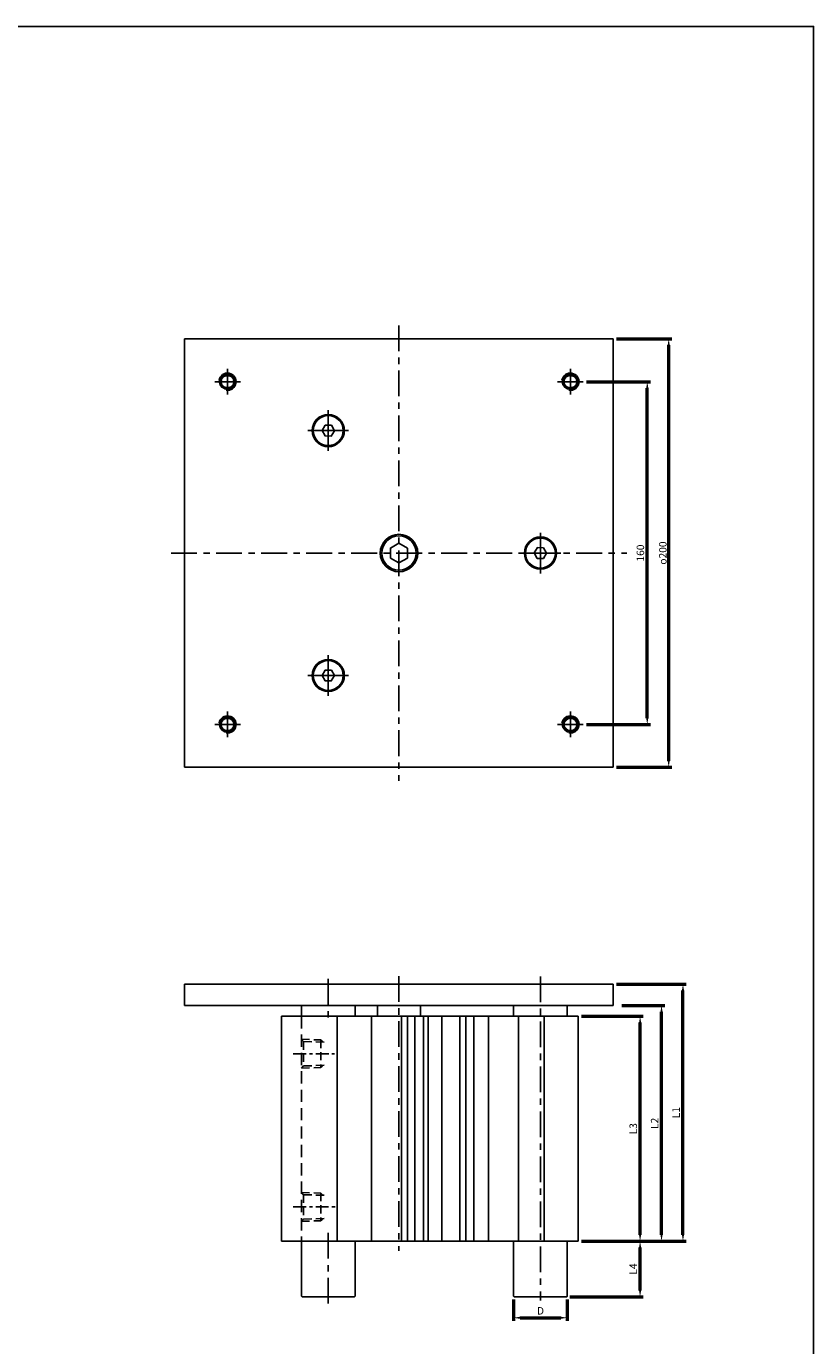
# Model space of a CAD drawing. Units: millimetres. Extents: x 549 to 2612, y -64 to 1087.
# Drawn here: x 2244 to 2612, y 471 to 1087 of the extents above; entities that cross this region are included whole.
import ezdxf

# ---------------------------------------------------------------- set-up
doc = ezdxf.new("R2010")
doc.units = ezdxf.units.MM
doc.header["$LTSCALE"] = 3
for name, pattern in [('AM_ISO08W050x2', [9, 6, -0.75, 1.5, -0.75]), ('CENTER', [7, 4, -1, 1, -1]), ('HIDDEN', [9.525, 6.35, -3.175])]:
    doc.linetypes.add(name, pattern=pattern)
for name, color, linetype, lineweight in [('AM_0', 7, 'Continuous', 50), ('AM_4', 3, 'Continuous', 25), ('AM_5', 5, 'Continuous', 50), ('AM_7', 1, 'CENTER', 25)]:
    doc.layers.add(name, color=color, linetype=linetype, lineweight=lineweight)
for name, color, linetype in [('BORDER', 7, 'Continuous'), ('CENTER', 1, 'CENTER'), ('LOGO', 7, 'Continuous')]:
    doc.layers.add(name, color=color, linetype=linetype)
doc.styles.get("Standard").update_dxf_attribs({"font": 'ISOCP.SHX', "bigfont": 'CHINESET.SHX'})
doc.dimstyles.new('AM_ISO$0', dxfattribs={"dimtxt": 3.5, "dimasz": 3, "dimexe": 1.5, "dimexo": 1.5, "dimgap": 1, "dimtad": 1, "dimdsep": 46, "dimtxsty": 'Standard', "dimcen": 0, "dimclrd": 256, "dimclre": 256, "dimclrt": 256, "dimadec": 0, "dimazin": 2, "dimtp": 0.1, "dimtm": 0.1, "dimtfac": 0.6, "dimtmove": 0, "dimatfit": 3, "dimfxl": 0, "dimlwd": -1, "dimlwe": -1, "dimarcsym": 0})

# ---------------------------------------------------------------- blocks, each defined once
blk = doc.blocks.new('*D10')
at = {"layer": 'AM_5'}
for p, q in [((2503.29, 519.49), (2532.13, 519.49)), ((2530.63, 496.49), (2530.63, 516.49)), ((2497.88, 493.49), (2532.13, 493.49))]:
    blk.add_line(p, q, dxfattribs=at)
for points in [[(2530.13, 516.49), (2531.13, 516.49), (2530.63, 519.49)], [(2530.13, 496.49), (2531.13, 496.49), (2530.63, 493.49)]]:
    blk.add_solid(points, dxfattribs=at)
at = {"layer": 'Defpoints', "color": 0}
for p in [(2501.79, 519.49), (2530.63, 519.49), (2496.38, 493.49)]:
    blk.add_point(p, dxfattribs=at)
at = {"layer": 'AM_5', "insert": (2527.88, 506.49), "char_height": 3.5, "attachment_point": 5, "rotation": 90}
blk.add_mtext('L4', dxfattribs=at)
blk = doc.blocks.new('*D11')
at = {"layer": 'AM_5'}
for p, q in [((2519.63, 639.49), (2552.13, 639.49)), ((2550.63, 522.49), (2550.63, 636.49)), ((2503.29, 519.49), (2552.13, 519.49))]:
    blk.add_line(p, q, dxfattribs=at)
for points in [[(2550.13, 636.49), (2551.13, 636.49), (2550.63, 639.49)], [(2550.13, 522.49), (2551.13, 522.49), (2550.63, 519.49)]]:
    blk.add_solid(points, dxfattribs=at)
at = {"layer": 'Defpoints', "color": 0}
for p in [(2518.13, 639.49), (2550.63, 639.49), (2501.79, 519.49)]:
    blk.add_point(p, dxfattribs=at)
at = {"layer": 'AM_5', "insert": (2547.88, 579.49), "char_height": 3.5, "attachment_point": 5, "rotation": 90}
blk.add_mtext('L1', dxfattribs=at)
blk = doc.blocks.new('*D12')
at = {"layer": 'AM_5'}
for p, q in [((2522.13, 629.49), (2542.13, 629.49)), ((2540.63, 522.49), (2540.63, 626.49)), ((2503.29, 519.49), (2542.13, 519.49))]:
    blk.add_line(p, q, dxfattribs=at)
for points in [[(2540.13, 626.49), (2541.13, 626.49), (2540.63, 629.49)], [(2540.13, 522.49), (2541.13, 522.49), (2540.63, 519.49)]]:
    blk.add_solid(points, dxfattribs=at)
at = {"layer": 'Defpoints', "color": 0}
for p in [(2520.63, 629.49), (2540.63, 629.49), (2501.79, 519.49)]:
    blk.add_point(p, dxfattribs=at)
at = {"layer": 'AM_5', "insert": (2537.87, 574.49), "char_height": 3.5, "attachment_point": 5, "rotation": 90}
blk.add_mtext('L2', dxfattribs=at)
blk = doc.blocks.new('*D13')
at = {"layer": 'AM_5'}
for p, q in [((2503.29, 624.49), (2532.13, 624.49)), ((2530.63, 522.49), (2530.63, 621.49)), ((2503.29, 519.49), (2532.13, 519.49))]:
    blk.add_line(p, q, dxfattribs=at)
for points in [[(2530.13, 621.49), (2531.13, 621.49), (2530.63, 624.49)], [(2530.13, 522.49), (2531.13, 522.49), (2530.63, 519.49)]]:
    blk.add_solid(points, dxfattribs=at)
at = {"layer": 'Defpoints', "color": 0}
for p in [(2501.79, 624.49), (2530.63, 624.49), (2501.79, 519.49)]:
    blk.add_point(p, dxfattribs=at)
at = {"layer": 'AM_5', "insert": (2527.88, 571.99), "char_height": 3.5, "attachment_point": 5, "rotation": 90}
blk.add_mtext('L3', dxfattribs=at)
blk = doc.blocks.new('*D9')
at = {"layer": 'AM_5'}
for p, q in [((2471.63, 492.24), (2471.63, 482.24)), ((2496.63, 492.24), (2496.63, 482.24)), ((2474.63, 483.74), (2493.63, 483.74))]:
    blk.add_line(p, q, dxfattribs=at)
for points in [[(2474.63, 484.24), (2474.63, 483.24), (2471.63, 483.74)], [(2493.63, 484.24), (2493.63, 483.24), (2496.63, 483.74)]]:
    blk.add_solid(points, dxfattribs=at)
at = {"layer": 'Defpoints', "color": 0}
for p in [(2471.63, 493.74), (2496.63, 493.74), (2496.63, 483.74)]:
    blk.add_point(p, dxfattribs=at)
at = {"layer": 'AM_5', "insert": (2484.13, 486.52), "char_height": 3.5, "attachment_point": 5}
blk.add_mtext('D', dxfattribs=at)
blk = doc.blocks.new('*D14')
at = {"layer": 'AM_5'}
for p, q in [((2519.63, 940.7), (2545.47, 940.7)), ((2543.97, 743.7), (2543.97, 937.7)), ((2519.63, 740.7), (2545.47, 740.7))]:
    blk.add_line(p, q, dxfattribs=at)
for points in [[(2543.47, 937.7), (2544.47, 937.7), (2543.97, 940.7)], [(2543.47, 743.7), (2544.47, 743.7), (2543.97, 740.7)]]:
    blk.add_solid(points, dxfattribs=at)
at = {"layer": 'Defpoints', "color": 0}
for p in [(2518.13, 940.7), (2543.97, 940.7), (2518.13, 740.7)]:
    blk.add_point(p, dxfattribs=at)
at = {"layer": 'AM_5', "insert": (2541.22, 840.7), "char_height": 3.5, "attachment_point": 5, "rotation": 90}
blk.add_mtext('{\\Famgdt;o}200', dxfattribs=at)
blk = doc.blocks.new('*D15')
at = {"layer": 'AM_5'}
for p, q in [((2505.63, 920.7), (2535.47, 920.7)), ((2533.97, 763.7), (2533.97, 917.7)), ((2505.63, 760.7), (2535.47, 760.7))]:
    blk.add_line(p, q, dxfattribs=at)
for points in [[(2533.47, 917.7), (2534.47, 917.7), (2533.97, 920.7)], [(2533.47, 763.7), (2534.47, 763.7), (2533.97, 760.7)]]:
    blk.add_solid(points, dxfattribs=at)
at = {"layer": 'Defpoints', "color": 0}
for p in [(2504.13, 920.7), (2533.97, 920.7), (2504.13, 760.7)]:
    blk.add_point(p, dxfattribs=at)
at = {"layer": 'AM_5', "insert": (2531.22, 840.7), "char_height": 3.5, "attachment_point": 5, "rotation": 90}
blk.add_mtext('160', dxfattribs=at)

msp = doc.modelspace()

# ---------------------------------------------------------------- linework, layer by layer
for p, q in [((2318.125, 940.698), (2518.125, 940.698)), ((2318.125, 740.698), (2318.125, 940.698)), ((2518.125, 940.698), (2518.125, 740.698)), ((2518.125, 740.698), (2318.125, 740.698)), ((2318.125, 639.494), (2518.125, 639.494)), ((2318.125, 639.494), (2318.125, 629.494)), ((2518.125, 639.494), (2518.125, 629.494)), ((2318.125, 629.494), (2518.125, 629.494)), ((2363.277, 624.494), (2501.785, 624.494)), ((2363.277, 624.494), (2363.277, 519.494)), ((2501.785, 624.494), (2501.785, 519.494)), ((2372.625, 493.744), (2372.875, 493.494)), ((2372.875, 493.494), (2397.375, 493.494)), ((2397.375, 493.494), (2397.625, 493.744)), ((2471.625, 493.744), (2471.875, 493.494)), ((2471.875, 493.494), (2496.375, 493.494)), ((2496.375, 493.494), (2496.625, 493.744))]:
    msp.add_line(p, q)
at = {"linetype": 'Continuous'}
for p, q in [((2372.625, 629.494), (2372.625, 624.496)), ((2397.625, 629.494), (2397.625, 624.496)), ((2408.125, 629.494), (2408.125, 624.496)), ((2428.125, 629.494), (2428.125, 624.496)), ((2471.625, 629.494), (2471.625, 624.496)), ((2496.625, 629.494), (2496.625, 624.496)), ((2363.277, 519.494), (2501.785, 519.494)), ((2372.625, 519.494), (2372.625, 493.744)), ((2397.625, 519.494), (2397.625, 493.744)), ((2471.625, 519.494), (2471.625, 493.744)), ((2496.625, 519.494), (2496.625, 493.744))]:
    msp.add_line(p, q, dxfattribs=at)
for points in [[(2386.616, 900.328), (2383.729, 900.382), (2382.239, 897.91), (2383.635, 895.383), (2386.521, 895.329), (2388.011, 897.801)], [(2422.125, 843.007), (2418.125, 845.317), (2414.125, 843.007), (2414.125, 838.388), (2418.125, 836.079), (2422.125, 838.388)], [(2485.616, 843.17), (2482.729, 843.225), (2481.239, 840.752), (2482.635, 838.226), (2485.521, 838.171), (2487.011, 840.643)], [(2386.616, 786.012), (2383.729, 786.067), (2382.239, 783.595), (2383.635, 781.068), (2386.521, 781.013), (2388.011, 783.485)]]:
    msp.add_lwpolyline(points, close=True)
at = {"color": 7, "linetype": 'Continuous'}
for centre, radius in [((2385.125, 897.855), 7.5), ((2418.125, 840.698), 8.75), ((2484.125, 840.698), 7.5), ((2385.125, 783.54), 7.5)]:
    msp.add_circle(centre, radius, dxfattribs=at)
for centre, radius in [((2385.125, 897.855), 7), ((2418.125, 840.698), 8), ((2484.125, 840.698), 7), ((2385.125, 783.54), 7)]:
    msp.add_circle(centre, radius)
at = {"layer": 'AM_0'}
for centre in [(2338.125, 920.698), (2498.125, 920.698), (2338.125, 760.698), (2498.125, 760.698)]:
    msp.add_circle(centre, 3.323, dxfattribs=at)
at = {"layer": 'AM_4', "linetype": 'HIDDEN', "ltscale": 0.3}
msp.add_line((2372.625, 624.494), (2372.625, 519.494), dxfattribs=at)
at = {"layer": 'AM_4', "linetype": 'HIDDEN', "ltscale": 0.2}
for p, q in [((2372.625, 613.725), (2381.625, 613.444)), ((2372.625, 613.694), (2373.625, 612.694)), ((2373.625, 612.694), (2383.625, 612.381)), ((2373.625, 612.694), (2373.625, 601.294)), ((2381.625, 613.444), (2381.625, 600.543)), ((2381.625, 613.444), (2382.658, 612.411)), ((2372.625, 600.294), (2373.625, 601.294)), ((2372.625, 600.262), (2381.625, 600.543)), ((2373.625, 601.294), (2383.625, 601.606)), ((2381.625, 600.543), (2382.658, 601.576)), ((2372.625, 542.225), (2381.625, 541.944)), ((2372.625, 542.194), (2373.625, 541.194)), ((2381.625, 541.944), (2381.625, 529.043)), ((2381.625, 541.944), (2382.658, 540.911)), ((2373.625, 541.194), (2383.625, 540.881)), ((2373.625, 541.194), (2373.625, 529.794)), ((2372.625, 528.794), (2373.625, 529.794)), ((2373.625, 529.794), (2383.625, 530.106)), ((2381.625, 529.043), (2382.658, 530.076)), ((2372.625, 528.762), (2381.625, 529.043))]:
    msp.add_line(p, q, dxfattribs=at)
at = {"layer": 'AM_4'}
for centre in [(2338.125, 920.698), (2498.125, 920.698), (2338.125, 760.698), (2498.125, 760.698)]:
    msp.add_arc(centre, 4, 260, 170, dxfattribs=at)
at = {"layer": 'AM_7'}
for p, q in [((2418.125, 946.948), (2418.125, 734.448)), ((2385.125, 897.855), (2385.125, 907.355)), ((2385.125, 897.855), (2375.625, 897.855)), ((2385.125, 897.855), (2394.625, 897.855)), ((2385.125, 897.855), (2385.125, 888.355)), ((2484.125, 840.698), (2484.125, 850.198)), ((2311.875, 840.698), (2524.375, 840.698)), ((2484.125, 840.698), (2474.625, 840.698)), ((2484.125, 840.698), (2493.625, 840.698)), ((2484.125, 840.698), (2484.125, 831.198)), ((2385.125, 783.54), (2385.125, 793.04)), ((2385.125, 783.54), (2375.625, 783.54)), ((2385.125, 783.54), (2394.625, 783.54)), ((2385.125, 783.54), (2385.125, 774.04)), ((2385.125, 641.919), (2385.125, 621.394)), ((2418.125, 643.208), (2418.125, 514.912)), ((2484.125, 643.06), (2484.125, 491.747)), ((2385.125, 523.347), (2385.125, 489.841))]:
    msp.add_line(p, q, dxfattribs=at)
at = {"layer": 'AM_7', "linetype": 'AM_ISO08W050x2'}
for p, q in [((2338.125, 914.698), (2338.125, 926.698)), ((2498.125, 914.698), (2498.125, 926.698)), ((2332.125, 920.698), (2344.125, 920.698)), ((2492.125, 920.698), (2504.125, 920.698)), ((2338.125, 754.698), (2338.125, 766.698)), ((2498.125, 754.698), (2498.125, 766.698)), ((2332.125, 760.698), (2344.125, 760.698)), ((2492.125, 760.698), (2504.125, 760.698))]:
    msp.add_line(p, q, dxfattribs=at)
at = {"layer": 'BORDER'}
for p, q in [((2389.313, 624.494), (2389.313, 519.494)), ((2405.277, 624.494), (2405.277, 519.494)), ((2419.277, 624.494), (2419.277, 519.494)), ((2422.143, 624.494), (2422.143, 519.494)), ((2425.51, 624.494), (2425.51, 519.494)), ((2429.581, 624.494), (2429.581, 519.494)), ((2431.746, 624.494), (2431.746, 519.494)), ((2438.068, 624.494), (2438.068, 519.494)), ((2446.49, 624.494), (2446.49, 519.494)), ((2449.359, 624.494), (2449.359, 519.494)), ((2453.042, 624.494), (2453.042, 519.494)), ((2459.822, 624.494), (2459.822, 519.494)), ((2473.822, 624.494), (2473.822, 519.494)), ((2485.822, 624.494), (2485.822, 519.494))]:
    msp.add_line(p, q, dxfattribs=at)
at = {"layer": 'CENTER', "linetype": 'CENTER', "ltscale": 0.5}
for p, q in [((2368.821, 606.994), (2388.105, 606.994)), ((2368.802, 535.494), (2389.097, 535.494))]:
    msp.add_line(p, q, dxfattribs=at)
at = {"layer": 'LOGO', "color": 4}
msp.add_lwpolyline([(549.085, 85.995), (2611.585, 85.995), (2611.585, 1086.546), (549.085, 1086.546)], close=True, dxfattribs=at)

# ---------------------------------------------------------------- dimensions: what is measured, and where the dimension line sits
at = {"layer": 'AM_5'}
for base, p1, p2, angle, text, override, picture, middle in [((2543.965, 940.698), (2518.125, 740.698), (2518.125, 940.698), 90, '{\\Famgdt;o}<>', {"dimscale": 1, "dimlfac": 1, "dimtdec": 8}, '*D14', (2541.215, 840.698)), ((2550.625, 639.494), (2501.785, 519.494), (2518.125, 639.494), 90, 'L1', {"dimscale": 1, "dimlfac": 1}, '*D11', (2547.875, 579.494)), ((2540.625, 629.494), (2501.785, 519.494), (2520.625, 629.494), 90, 'L2', {"dimscale": 1, "dimlfac": 1}, '*D12', (2537.875, 574.494)), ((2530.625, 624.494), (2501.785, 519.494), (2501.785, 624.494), 90, 'L3', {"dimscale": 1, "dimlfac": 1}, '*D13', (2527.875, 571.994)), ((2530.625, 519.494), (2496.375, 493.494), (2501.785, 519.494), 90, 'L4', {"dimscale": 1, "dimlfac": 1}, '*D10', (2527.875, 506.494)), ((2496.625, 483.744), (2471.625, 493.744), (2496.625, 493.744), 0, 'D', {"dimscale": 1, "dimlfac": 1, "dimtdec": 8}, '*D9', (2484.125, 486.518))]:
    dim = msp.add_linear_dim(base=base, p1=p1, p2=p2, angle=angle, text=text, dimstyle='AM_ISO$0', override=override, dxfattribs=at)
    dim.commit()
    dim.dimension.update_dxf_attribs({"geometry": picture, "text_midpoint": middle})
dim = msp.add_linear_dim(base=(2533.965, 920.698), p1=(2504.125, 760.698), p2=(2504.125, 920.698), angle=90, dimstyle='AM_ISO$0', override={"dimscale": 1, "dimlfac": 1, "dimtdec": 8}, dxfattribs=at)
dim.commit()
dim.dimension.update_dxf_attribs({"geometry": '*D15', "text_midpoint": (2531.215, 840.698)})

doc.saveas('drawing.dxf')
